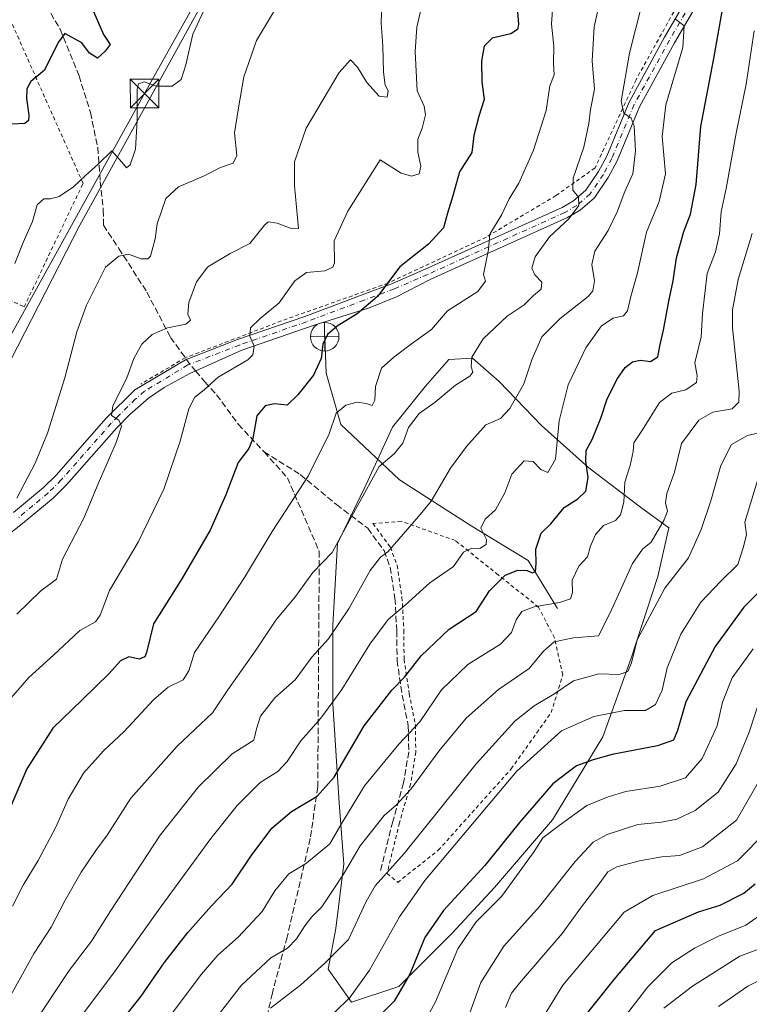
# Model space of a CAD drawing. Units: metres. Extents: x 662028 to 665495, y 4730332 to 4732726.
# Drawn here: x 663351 to 663542, y 4731067 to 4731325 of the extents above; entities that cross this region are included whole.
import ezdxf

# ---------------------------------------------------------------- set-up
doc = ezdxf.new("R2010")
doc.units = ezdxf.units.M
doc.header["$MEASUREMENT"] = 0
for name, pattern in [('DGN Style 2', [1.6480167562047852, 0.988810053722871, -0.6592067024819142]), ('DGN Style 3', [2.307223458686699, 1.648016756204785, -0.6592067024819142]), ('DGN Style 4', [2.6384748266838614, 1.318413404963828, -0.6592067024819142, 0.001648016756204785, -0.6592067024819142])]:
    doc.linetypes.add(name, pattern=pattern)
for name, color, linetype, lineweight in [('Alambrada', 7, 'DGN Style 2', 0), ('Arbolado forestal CxS', 92, 'Continuous', 0), ('Corriente natural lineal', 142, 'Continuous', 13), ('Curva de nivel maestra', 30, 'Continuous', 30), ('Curva de nivel normal', 30, 'Continuous', 0), ('Instalación de servicios públicos CxS', 91, 'Continuous', 0), ('Instalación de tratamiento de aguas CxS', 135, 'Continuous', 0), ('Matorral CxS', 135, 'Continuous', 0), ('Pista no pavimentada Cxs', 111, 'Continuous', 0), ('Pista no pavimentada eje', 91, 'DGN Style 4', 0), ('Punto fluvial desagüe desconocido', 7, 'Continuous', 0), ('Senda', 7, 'DGN Style 3', 0), ('Senda no paivmentada conexión', 7, 'DGN Style 3', 0), ('Tendido', 6, 'Continuous', 0), ('Torre de tendido puntual', 7, 'Continuous', 0), ('Valla', 7, 'DGN Style 2', 0)]:
    doc.layers.add(name, color=color, linetype=linetype, lineweight=lineweight)

# ---------------------------------------------------------------- blocks, each defined once
blk = doc.blocks.new('*U17')
at = {"layer": 'Arbolado forestal CxS', "color": 92, "linetype": 'Continuous', "lineweight": 0}
blk.add_polyline3d([(663548.3251, 4730963.734099999, 796.3705999999949), (663532.1864999998, 4730959.431100001, 788.6156999999948), (663493.4074999997, 4730932.191299999, 782.5464000000065), (663476.9001000002, 4730945.5551, 767.907600000006), (663468.2534999996, 4730957.3465, 758.4916999999988), (663454.1042999999, 4730958.132900001, 749.0430000000051), (663440.7408999996, 4730950.272500001, 745.1278000000021), (663413.2281, 4730940.840299999, 733.2256999999955), (663387.4269000003, 4730943.274300001, 716.0966000000044), (663370.8025000002, 4730929.3103, 716.3007999999973), (663343.2068999996, 4730903.207900001, 709.1671000000061), (663323.4981000006, 4730925.644099999, 691.3858000000037), (663284.1392999999, 4730970.263900001, 655.4446999999927), (663241.1639, 4731020.0645, 633.6768000000011), (663243.2439000001, 4731024.3695, 633.1003999999957), (663248.4930999996, 4731041.034700001, 630.9961999999941), (663267.1895000003, 4731076.505899999, 630.3482999999978), (663299.4533000002, 4731140.019500001, 630.3113000000012), (663326.7827000003, 4731193.818700001, 629.7378000000026), (663366.5365000004, 4731271.1799, 631.6168000000034), (663402.9819, 4731337.286900001, 629.4976000000024)], dxfattribs=at)
blk.add_polyline3d([(663449.9691000005, 4731072.142700001, 698.4446999999927), (663463.9380999999, 4731086.111099999, 702.0268999999971), (663475.0312999999, 4731098.0255, 702.324099999998), (663490.2330999998, 4731115.691500001, 702.6019999999991), (663503.3806999996, 4731137.4663, 696.7970000000059), (663510.7763, 4731158.008500001, 689.3190999999933), (663517.7610999999, 4731179.372500001, 687.244399999996), (663520.6372999996, 4731192.108700001, 685.3191999999982), (663513.2421000004, 4731197.450099999, 681.0761999999959), (663499.6841000002, 4731207.721700001, 674.3237999999983), (663487.3589000005, 4731218.814900001, 667.7020000000048), (663476.2660999997, 4731230.3191, 662.0081999999966), (663469.2818999998, 4731236.482100001, 659.2473999999929), (663463.1190999999, 4731236.0713, 657.3629999999976), (663456.9562999997, 4731229.087099999, 657.5877000000038), (663448.3283000002, 4731218.405099999, 657.5935000000027), (663441.3435000004, 4731203.2039, 658.9443000000028), (663433.9479, 4731188.002699999, 659.1604999999981), (663432.7150999998, 4731166.638499999, 663.6616999999969), (663432.7147000004, 4731146.096100001, 669.1840999999986), (663434.3576999997, 4731120.2125, 676.5286999999954), (663435.5899, 4731104.189300001, 683.0433000000048), (663433.5355000002, 4731087.344500001, 687.0013000000035), (663431.4808999998, 4731076.662500001, 689.4940999999963), (663437.6435000002, 4731068.034499999, 694.5305999999982)], close=True, dxfattribs=at)
blk = doc.blocks.new('*U18')
at = {"layer": 'Matorral CxS', "color": 135, "linetype": 'Continuous', "lineweight": 0}
blk.add_polyline3d([(663402.9819, 4731337.286900001, 629.4976000000024), (663366.5365000004, 4731271.1799, 631.6168000000034), (663326.7827000003, 4731193.818700001, 629.7378000000026), (663299.4533000002, 4731140.019500001, 630.3113000000012), (663289.4643000001, 4731141.737700001, 628.2035000000033), (663282.9095000002, 4731149.931700001, 625.4775999999983), (663276.3539000005, 4731169.598900001, 620.9615999999951), (663263.2429000001, 4731161.405300001, 619.0362000000023), (663263.2427000003, 4731148.2929, 621.0011999999988), (663262.1246999997, 4731146.7763, 620.824099999998), (663241.1360999999, 4731156.6897, 615.0826999999991), (663225.1759000003, 4731176.343699999, 609.0440999999992), (663209.2147000004, 4731223.0229, 604.4456000000064), (663219.0371000003, 4731252.504100001, 604.7543000000006), (663219.0377000002, 4731289.354699999, 602.2287999999971), (663218.6397000002, 4731302.107000001, 601.7700000000041), (663219.0277000006, 4731303.119899999, 601.8249000000069), (663234.3217000002, 4731329.224500001, 602.4465999999958)], dxfattribs=at)
blk = doc.blocks.new('5PFDES')
at = {"layer": 'Instalación de tratamiento de aguas CxS', "color": 142, "linetype": 'Continuous', "lineweight": 13}
for p, q in [((-0.002, 0.374), (0.001, -0.375)), ((-0.375, -0.002), (0.374, 0.001))]:
    blk.add_line(p, q, dxfattribs=at)
blk.add_circle((-0.0002529909610748291, -0.0002529909610748291), 0.3742529911326177, dxfattribs=at)
blk = doc.blocks.new('5TTEND')
at = {"layer": 'Instalación de servicios públicos CxS', "color": 7, "linetype": 'Continuous', "lineweight": 0}
for p, q in [((-0.375, 0.3754), (0.375, -0.3746)), ((0.3720000000000001, 0.3784000000000001), (-0.3720000000000001, -0.3776))]:
    blk.add_line(p, q, dxfattribs=at)
at = {"layer": 'Instalación de servicios públicos CxS', "color": 7, "linetype": 'Continuous', "lineweight": 0, "flags": 128}
blk.add_lwpolyline([(-0.375, -0.3746), (0.375, -0.3746), (0.375, 0.3754), (-0.375, 0.3754), (-0.3720000000000001, -0.3776)], dxfattribs=at)

msp = doc.modelspace()

# ---------------------------------------------------------------- linework, layer by layer
at = {"layer": 'Alambrada', "color": 7, "linetype": 'DGN Style 2', "lineweight": 0}
for points in [[(663351.9901000002, 4731249.840100001, 630.8905999999988), (663367.3701, 4731282.140100001, 631.2848999999987), (663343.7801000001, 4731335.170100001, 620.6759000000021), (663320.2801000001, 4731309.4001, 618.7998999999982), (663308.1601, 4731295.8101, 617.3607000000047), (663300.9200999998, 4731284.3101, 616.8537000000069), (663309.3201000001, 4731270.460100001, 619.1661000000023), (663351.9901000002, 4731249.840100001, 630.8905999999988)], [(663446.9001000002, 4731101.6801, 690.2069000000047), (663449.6901000004, 4731099.380100001, 692.403999999995), (663460.3201000001, 4731107.770099999, 693.993100000007), (663479.3701, 4731129.020099999, 694.9386999999988), (663489.8501000004, 4731143.7601, 692.5280000000057), (663492.8901000004, 4731153.600099999, 689.2253999999957), (663490.7001, 4731163.300100001, 684.6469999999972), (663486.5500999996, 4731171.350099999, 680.054999999993), (663476.0000999998, 4731179.7601, 674.8962999999932), (663464.8101000005, 4731188.7401, 669.0755999999965), (663450.6700999998, 4731193.790100001, 667.653999999995), (663443.2301000003, 4731193.220100001, 666.4924000000028), (663447.7801000001, 4731187.0001, 667.6738000000041), (663449.5500999996, 4731182.2501, 667.1621000000014), (663450.8201000001, 4731173.9101, 669.4354000000021), (663451.3000999996, 4731165.300100001, 672.0561000000016), (663451.3701, 4731157.690099999, 674.286500000002), (663452.7100999998, 4731148.700099999, 677.1814000000013), (663454.3201000001, 4731140.550100001, 680.2970000000059), (663454.4301000005, 4731133.460100001, 682.7287999999971), (663453.0500999996, 4731125.0801, 684.930600000007), (663450.1700999998, 4731114.920100001, 687.2997999999934), (663446.9001000002, 4731101.6801, 690.2069000000047)]]:
    msp.add_polyline3d(points, dxfattribs=at)
at = {"layer": 'Arbolado forestal CxS', "color": 92, "linetype": 'Continuous', "lineweight": 0}
for points in [[(663593.1331000002, 4731546.9923, 615.4355999999971), (663585.0909000002, 4731540.7719, 616.2455999999949), (663574.9892999995, 4731532.958100001, 618.8173999999999), (663565.3718999998, 4731518.852299999, 625.9973999999929), (663548.8680999996, 4731515.128699999, 623.3086999999941), (663537.3942999998, 4731512.6711, 623.7158000000054), (663525.1013000002, 4731507.753500001, 622.1371999999974), (663511.7225000003, 4731504.6349, 620.5409000000072), (663490.6782999998, 4731482.3477, 632.7217999999993), (663482.4823000003, 4731473.333100001, 636.3981000000058), (663477.5651000004, 4731456.941500001, 637.8730000000069), (663468.5500999996, 4731444.6489, 635.361699999994), (663456.7533, 4731443.1415, 631.3337999999932), (663454.6171000004, 4731435.633300001, 631.9953999999998), (663442.3227000004, 4731407.768100001, 631.3245000000024), (663402.9819, 4731337.286900001, 629.4976000000024), (663366.5365000004, 4731271.1799, 631.6168000000034), (663326.7827000003, 4731193.818700001, 629.7378000000026), (663299.4533000002, 4731140.019500001, 630.3113000000012)], [(663437.6435000002, 4731068.034499999, 694.5305999999982), (663449.9691000005, 4731072.142700001, 698.4446999999927), (663463.9380999999, 4731086.111099999, 702.0268999999971), (663475.0312999999, 4731098.0255, 702.324099999998), (663490.2330999998, 4731115.691500001, 702.6019999999991), (663503.3806999996, 4731137.4663, 696.7970000000059), (663510.7763, 4731158.008500001, 689.3190999999933), (663517.7610999999, 4731179.372500001, 687.244399999996), (663520.6372999996, 4731192.108700001, 685.3191999999982), (663513.2421000004, 4731197.450099999, 681.0761999999959), (663499.6841000002, 4731207.721700001, 674.3237999999983), (663487.3589000005, 4731218.814900001, 667.7020000000048), (663476.2660999997, 4731230.3191, 662.0081999999966), (663469.2818999998, 4731236.482100001, 659.2473999999929), (663463.1190999999, 4731236.0713, 657.3629999999976), (663456.9562999997, 4731229.087099999, 657.5877000000038), (663448.3283000002, 4731218.405099999, 657.5935000000027), (663441.3435000004, 4731203.2039, 658.9443000000028), (663433.9479, 4731188.002699999, 659.1604999999981), (663432.7150999998, 4731166.638499999, 663.6616999999969), (663432.7147000004, 4731146.096100001, 669.1840999999986), (663434.3576999997, 4731120.2125, 676.5286999999954), (663435.5899, 4731104.189300001, 683.0433000000048), (663433.5355000002, 4731087.344500001, 687.0013000000035), (663431.4808999998, 4731076.662500001, 689.4940999999963), (663437.6435000002, 4731068.034499999, 694.5305999999982)], [(663437.6435000002, 4731068.034499999, 694.5305999999982), (663449.9691000005, 4731072.142700001, 698.4446999999927), (663463.9380999999, 4731086.111099999, 702.0268999999971), (663475.0312999999, 4731098.0255, 702.324099999998), (663490.2330999998, 4731115.691500001, 702.6019999999991), (663503.3806999996, 4731137.4663, 696.7970000000059), (663510.7763, 4731158.008500001, 689.3190999999933), (663517.7610999999, 4731179.372500001, 687.244399999996), (663520.6372999996, 4731192.108700001, 685.3191999999982), (663513.2421000004, 4731197.450099999, 681.0761999999959), (663499.6841000002, 4731207.721700001, 674.3237999999983), (663487.3589000005, 4731218.814900001, 667.7020000000048), (663476.2660999997, 4731230.3191, 662.0081999999966), (663469.2818999998, 4731236.482100001, 659.2473999999929), (663463.1190999999, 4731236.0713, 657.3629999999976), (663456.9562999997, 4731229.087099999, 657.5877000000038), (663448.3283000002, 4731218.405099999, 657.5935000000027), (663441.3435000004, 4731203.2039, 658.9443000000028), (663433.9479, 4731188.002699999, 659.1604999999981), (663432.7150999998, 4731166.638499999, 663.6616999999969), (663432.7147000004, 4731146.096100001, 669.1840999999986), (663434.3576999997, 4731120.2125, 676.5286999999954), (663435.5899, 4731104.189300001, 683.0433000000048), (663433.5355000002, 4731087.344500001, 687.0013000000035), (663431.4808999998, 4731076.662500001, 689.4940999999963), (663437.6435000002, 4731068.034499999, 694.5305999999982)]]:
    msp.add_polyline3d(points, dxfattribs=at)
msp.add_polyline3d([(663449.9691000005, 4731072.142700001, 698.4446999999927), (663437.6435000002, 4731068.034499999, 694.5305999999982), (663431.4808999998, 4731076.662500001, 689.4940999999963), (663433.5355000002, 4731087.344500001, 687.0013000000035), (663435.5899, 4731104.189300001, 683.0433000000048), (663434.3576999997, 4731120.2125, 676.5286999999954), (663432.7147000004, 4731146.096100001, 669.1840999999986), (663432.7150999998, 4731166.638499999, 663.6616999999969), (663433.9479, 4731188.002699999, 659.1604999999981), (663441.3435000004, 4731203.2039, 658.9443000000028), (663448.3283000002, 4731218.405099999, 657.5935000000027), (663456.9562999997, 4731229.087099999, 657.5877000000038), (663463.1190999999, 4731236.0713, 657.3629999999976), (663469.2818999998, 4731236.482100001, 659.2473999999929), (663476.2660999997, 4731230.3191, 662.0081999999966), (663487.3589000005, 4731218.814900001, 667.7020000000048), (663499.6841000002, 4731207.721700001, 674.3237999999983), (663513.2421000004, 4731197.450099999, 681.0761999999959), (663520.6372999996, 4731192.108700001, 685.3191999999982), (663517.7610999999, 4731179.372500001, 687.244399999996), (663510.7763, 4731158.008500001, 689.3190999999933), (663503.3806999996, 4731137.4663, 696.7970000000059), (663490.2330999998, 4731115.691500001, 702.6019999999991), (663475.0312999999, 4731098.0255, 702.324099999998), (663463.9380999999, 4731086.111099999, 702.0268999999971)], close=True, dxfattribs=at)
at = {"layer": 'Corriente natural lineal', "color": 142, "linetype": 'Continuous', "lineweight": 13}
msp.add_polyline3d([(663491.4801000003, 4731171.0101, 679.556700000001), (663483.7901, 4731183.5101, 674.1098000000056), (663468.9001000002, 4731192.630100001, 668.2535999999964), (663450.1601, 4731204.6501, 660.890400000004), (663434.7901, 4731219.0601, 654.773000000001), (663430.9401000004, 4731232.5101, 650.4446999999927), (663430.5900999998, 4731242.052999999, 648.7375000000029)], dxfattribs=at)
at = {"layer": 'Curva de nivel maestra', "color": 30, "linetype": 'Continuous', "lineweight": 30, "flags": 128}
for points, elevation in [([(663480.6500000004, 4731331.380100001), (663481.3399999999, 4731323.8101), (663481.0700000003, 4731322.390100001), (663479.2599999999, 4731321.2401), (663474.4000000004, 4731320.140100001), (663472.2800000003, 4731318.040100001), (663471.5800000001, 4731314.1801), (663471.7300000006, 4731308.6601), (663472.3300000001, 4731304.100099999), (663470.9199999999, 4731299.7501), (663469.6100000005, 4731294.620100001), (663469.1299999999, 4731290.220100001), (663465.8399999999, 4731285.1801), (663464.0800000001, 4731278.880100001), (663462.7000000002, 4731274.340100001), (663461.6799999997, 4731270.5101), (663457.7199999997, 4731266.270099999), (663450.29, 4731260.340100001), (663444.3799999999, 4731252.5801), (663439.1200000001, 4731248.030099999), (663433.8499999996, 4731244.840100001), (663431.2999999998, 4731242.600099999), (663430.1200000001, 4731240.0601), (663429.6399999997, 4731236.340100001), (663427.6600000003, 4731232.0101), (663423.54, 4731226.860099999), (663420.8099999997, 4731224.170100001), (663417.4900000002, 4731224.5101), (663414.9800000006, 4731223.9901), (663412.8700000001, 4731221.3201), (663411.8300000001, 4731215.460100001), (663410.7400000002, 4731212.8101), (663407.9199999999, 4731209.120100001), (663404.6900000004, 4731200.710100001), (663400.6200000001, 4731191.470100001), (663393.25, 4731178.710100001), (663385.8300000001, 4731167.0101), (663383.9800000006, 4731159.5101), (663383.5300000003, 4731158.380100001), (663382.0700000003, 4731157.7601), (663379.3499999996, 4731158.3101), (663377.1799999997, 4731157.340100001), (663374.1799999997, 4731153.970100001), (663367.1799999997, 4731147.0601), (663359.5099999999, 4731139.6801), (663352.6600000003, 4731129.030099999), (663344.8300000001, 4731110.950099999)], 649.9999999999999), ([(663373.0800000001, 4731057.610099999), (663382.5800000001, 4731069.5801), (663388.5999999996, 4731078.350099999), (663394.7599999999, 4731086.2501), (663401, 4731093.280099999), (663406.3799999999, 4731098.920100001), (663411.3700000001, 4731106.350099999), (663416.7999999998, 4731113.5601), (663421.9199999999, 4731117.880100001), (663428.6200000001, 4731121.890100001), (663433.04, 4731126.9001), (663440.9600000001, 4731140.340100001), (663448.1799999997, 4731149.6601), (663451.5, 4731153.0001), (663455.8200000003, 4731158.640100001), (663463.2000000002, 4731165.5701), (663470.1900000004, 4731170.1801), (663473.6799999997, 4731175.5801), (663477.8300000001, 4731179.7401), (663481.1200000001, 4731181.050100001), (663483.5800000001, 4731180.890100001), (663484.9000000004, 4731180.280099999), (663485.7199999997, 4731180.630100001), (663485.9299999997, 4731182.670100001), (663485.8200000003, 4731186.5001), (663487.2699999996, 4731190.670100001), (663489.7199999997, 4731193.120100001), (663493.2300000006, 4731197.360099999), (663496.8499999996, 4731199.6801), (663498.9600000001, 4731201.670100001), (663499.5599999997, 4731205.210100001), (663498.9100000003, 4731209.470100001), (663499, 4731212.2601), (663500.54, 4731215.1601), (663502.8399999999, 4731220.7501), (663504.4100000003, 4731225.5701), (663506.9900000002, 4731230.890100001), (663509.1799999997, 4731234.0001), (663511.1600000003, 4731235.4801), (663513.2400000002, 4731235.950099999), (663515.8799999999, 4731235.5701), (663517.7400000002, 4731236.8201), (663518.3499999996, 4731240.020099999), (663519.25, 4731243.7301), (663520.5999999996, 4731251.360099999), (663521.8099999997, 4731256.670100001), (663522.6299999999, 4731262.670100001), (663524.54, 4731269.520099999), (663526.2999999998, 4731274.0701), (663527.7599999999, 4731281.860099999), (663528.9699999997, 4731297.0001), (663532.4000000004, 4731314.7601), (663534.9600000001, 4731329.0601)], 675), ([(663370.1299999999, 4731327.090100001), (663372.6900000004, 4731321.100099999), (663374.5, 4731318.440099999), (663373.1900000004, 4731316.7301), (663371.1399999997, 4731314.880100001), (663369.0599999997, 4731316.170100001), (663367.0599999997, 4731318.880100001), (663362.5999999996, 4731321.340100001), (663360.8300000001, 4731319.0001), (663357.2800000003, 4731311.7301), (663353.7199999997, 4731308.7401), (663352.6799999997, 4731306.860099999), (663352.5800000001, 4731304.340100001), (663353.2100000001, 4731300.0101), (663353.1100000005, 4731298.610099999), (663352.1200000001, 4731297.800100001), (663348.7300000006, 4731297.620100001)], 625), ([(663545.6200000001, 4731176.670100001), (663540.25, 4731171.340100001), (663532.7800000003, 4731161.0801), (663525.0800000001, 4731146.620100001), (663522.9000000004, 4731139.0801), (663521.8200000003, 4731136.520099999), (663517.7100000001, 4731135.090100001), (663505.8200000003, 4731132.8201), (663500.7999999998, 4731131.380100001), (663496.5, 4731129.840100001), (663490.2999999998, 4731125.100099999), (663481.5300000003, 4731115.0601), (663472.5, 4731103.780099999), (663461.6699999999, 4731092.0001), (663456.8200000003, 4731084.950099999), (663452.8700000001, 4731075.3301), (663448.75, 4731068.350099999), (663437.5199999996, 4731057.020099999)], 700), ([(663496.7199999997, 4731061.9301), (663506.3600000005, 4731074.020099999), (663517.1799999997, 4731086.7601), (663528.4000000004, 4731091.640100001), (663534.0899999999, 4731093.4001), (663540.2300000006, 4731096.590100001), (663543.2400000002, 4731098.9801)], 725)]:
    msp.add_lwpolyline(points, dxfattribs=dict(at, elevation=elevation))
at = {"layer": 'Curva de nivel normal', "color": 30, "linetype": 'Continuous', "lineweight": 0, "flags": 128}
for points, elevation in [([(663516.8399999999, 4731341.710100001), (663510.3600000005, 4731316.1801), (663508.1299999999, 4731303.670100001), (663508.9000000004, 4731300.460100001), (663510.7999999998, 4731299.1501), (663511.54, 4731297.130100001), (663511.8799999999, 4731290.670100001), (663511.2199999997, 4731284.670100001), (663509.1399999997, 4731280.0101), (663507.1500000004, 4731274.690099999), (663504.7400000002, 4731269.850099999), (663501.2599999999, 4731264.4001), (663500.4699999997, 4731260.9101), (663501.2000000002, 4731256.6501), (663500.7800000003, 4731254.0601), (663499.5599999997, 4731252.5601), (663492.1799999997, 4731246.8201), (663487.4400000004, 4731242.050100001), (663484.9000000004, 4731236.280099999), (663482.6799999997, 4731229.710100001), (663479.0599999997, 4731223.270099999), (663476.5499999998, 4731220.670100001), (663472.7800000003, 4731219.020099999), (663467.7400000002, 4731213.370100001), (663463.5199999996, 4731207.6801), (663458.4600000001, 4731199.030099999), (663455.1799999997, 4731195.0101), (663447.1399999997, 4731185.770099999), (663445.1799999997, 4731184.4001), (663442.4600000001, 4731180.9001), (663437.0099999999, 4731171.050100001), (663431.5599999997, 4731163.090100001), (663427.2000000002, 4731158.2501), (663422.8499999996, 4731152.3301), (663417.54, 4731147.600099999), (663413.8300000001, 4731142.8101), (663412.7400000002, 4731139.540100001), (663412.0199999996, 4731136.550100001), (663406.3799999999, 4731133.0001), (663397.5700000003, 4731124.340100001), (663387.5800000001, 4731111.6801), (663374.6200000001, 4731092.020099999), (663369.6100000005, 4731084.020099999), (663363.7300000006, 4731076.350099999), (663354.2199999997, 4731062.020099999)], 664.9999999999999), ([(663504.6299999999, 4731338.860099999), (663501.1100000005, 4731323.110099999), (663500.6200000001, 4731314.190099999), (663501.1600000003, 4731306.780099999), (663500.1399999997, 4731301.420100001), (663499.7300000006, 4731297.780099999), (663498.3899999997, 4731291.620100001), (663495.6200000001, 4731283.4901), (663495.5599999997, 4731280.390100001), (663497.0099999999, 4731278.5101), (663497.1100000005, 4731276.4001), (663494.5499999998, 4731272.940099999), (663489.3899999997, 4731268.140100001), (663485.6500000004, 4731262.920100001), (663484.7999999998, 4731259.9801), (663485.54, 4731258.2401), (663487.4199999999, 4731256.340100001), (663487.2300000006, 4731254.460100001), (663485.2400000002, 4731252.800100001), (663482.7999999998, 4731250.360099999), (663478.3099999997, 4731247.440099999), (663472.04, 4731241.530099999), (663469.1100000005, 4731236.7401), (663468.9100000003, 4731234.1601), (663469.3899999997, 4731232.800100001), (663468.5800000001, 4731231.690099999), (663464.8499999996, 4731229.420100001), (663459.5, 4731224.960100001), (663455.29, 4731222.0101), (663452.4800000006, 4731218.280099999), (663451.0099999999, 4731214.210100001), (663448.8099999997, 4731211.4001), (663444.8399999999, 4731208.090100001), (663439.1799999997, 4731197.8101), (663435.5499999998, 4731191.0801), (663432.5099999999, 4731185.670100001), (663427.5099999999, 4731180.440099999), (663422.9299999997, 4731174.120100001), (663417.8399999999, 4731167.960100001), (663412.3899999997, 4731159.800100001), (663405.2800000003, 4731149.700099999), (663401.2000000002, 4731143.670100001), (663392.04, 4731135.0101), (663379.8399999999, 4731121.350099999), (663373.6699999999, 4731111.6801), (663370.7100000001, 4731107.6801), (663366.8799999999, 4731102.020099999), (663362.5800000001, 4731094.5101), (663359.0300000003, 4731087.640100001), (663354.5899999999, 4731080.840100001), (663348.0599999997, 4731069.0801)], 659.9999999999999), ([(663350.04, 4731169.460100001), (663356.3399999999, 4731175.640100001), (663360.4600000001, 4731178.670100001), (663361.9800000006, 4731183.9101), (663367.5599999997, 4731194.610099999), (663371.2999999998, 4731203.5801), (663376.04, 4731214.420100001), (663377.4600000001, 4731218.6501), (663376.7800000003, 4731220.270099999), (663374.79, 4731221.4301), (663375.1900000004, 4731223.860099999), (663378.8200000003, 4731231.340100001), (663380.6900000004, 4731236.340100001), (663382.7400000002, 4731240.0701), (663385.4299999997, 4731242.640100001), (663389.5099999999, 4731244.380100001), (663394.2800000003, 4731245.370100001), (663395.4600000001, 4731246.4001), (663394.7699999996, 4731247.9301), (663395.0499999998, 4731251.0101), (663397.0899999999, 4731256.380100001), (663400.0300000003, 4731260.300100001), (663405.9000000004, 4731263.8301), (663411.0300000003, 4731266.440099999), (663414.8499999996, 4731271.2501), (663415.7800000003, 4731272.050100001), (663418.1699999999, 4731271.7501), (663422.0999999996, 4731270.2301), (663423.7300000006, 4731270.340100001), (663422.6900000004, 4731281.520099999), (663422.7199999997, 4731287.800100001), (663425.7400000002, 4731296.540100001), (663434.3799999999, 4731311.090100001), (663437.3600000005, 4731314.4801), (663439.2000000002, 4731312.540100001), (663441.5800000001, 4731308.5101), (663444.8399999999, 4731304.9801), (663446.9400000004, 4731304.690099999), (663447.1600000003, 4731306.300100001), (663446.4000000004, 4731307.780099999), (663445.9400000004, 4731311.1801), (663445.8300000001, 4731318.0001), (663445.3799999999, 4731324.100099999), (663445.75, 4731334.300100001)], 640), ([(663350.0700000003, 4731199.800100001), (663354.8899999997, 4731209.020099999), (663358.0700000003, 4731216.8101), (663362.5800000001, 4731231.290100001), (663365.7599999999, 4731243.3201), (663368.25, 4731250.340100001), (663371.1299999999, 4731256.0101), (663373.29, 4731260.200099999), (663376.7300000006, 4731263.090100001), (663379.29, 4731263.6501), (663382.6200000001, 4731262.4101), (663384.3600000005, 4731262.4001), (663385.0199999996, 4731263.130100001), (663386.2100000001, 4731267.630100001), (663386.7599999999, 4731271.520099999), (663389.0199999996, 4731278.1601), (663392.3099999997, 4731281.220100001), (663399.0499999998, 4731284.120100001), (663403.3099999997, 4731286.270099999), (663406.6399999997, 4731287.450099999), (663407.5800000001, 4731289.420100001), (663407.0099999999, 4731295.380100001), (663408.0800000001, 4731301.880100001), (663409.4199999999, 4731310.040100001), (663412.7800000003, 4731319.520099999), (663421.5199999996, 4731334.210100001)], 635), ([(663348.8799999999, 4731093.1801), (663351.7100000001, 4731098.630100001), (663355.6200000001, 4731105.0601), (663360.2800000003, 4731113.800100001), (663363.4500000002, 4731121.120100001), (663367.4800000006, 4731127.940099999), (663372.7300000006, 4731133.8101), (663378.1500000004, 4731138.790100001), (663385.8399999999, 4731147.090100001), (663389.6399999997, 4731150.4001), (663393.54, 4731152.340100001), (663395.0199999996, 4731154.690099999), (663396.5099999999, 4731159.4901), (663402.9199999999, 4731168.780099999), (663409.6200000001, 4731179.0601), (663416.8600000005, 4731191.0801), (663426.2699999996, 4731205.5801), (663431.7999999998, 4731216.6501), (663433.5700000003, 4731222.040100001), (663436.1399999997, 4731224.1601), (663439.0700000003, 4731224.9101), (663441.4500000002, 4731224.620100001), (663443.04, 4731224.0801), (663443.7400000002, 4731225.450099999), (663443.8600000005, 4731229.0601), (663445.4400000004, 4731233.860099999), (663448.6699999999, 4731236.700099999), (663453.3499999996, 4731240.220100001), (663458.5, 4731243.9001), (663462.7000000002, 4731248.800100001), (663470.6299999999, 4731253.880100001), (663472.6299999999, 4731256.5701), (663472.1200000001, 4731258.340100001), (663473.4699999997, 4731264.860099999), (663473.8200000003, 4731268.8301), (663476.9100000003, 4731274.0101), (663478.8200000003, 4731278.140100001), (663481.4199999999, 4731282.2301), (663485.2300000006, 4731290.790100001), (663488.5199999996, 4731301.2401), (663489.4800000006, 4731307.640100001), (663490.6699999999, 4731310.4901), (663490.4299999997, 4731313.5801), (663490.5800000001, 4731318.0601), (663489.9500000002, 4731323.770099999), (663490.6600000003, 4731333.8101)], 655), ([(663401.3399999999, 4731332.5101), (663396.0999999996, 4731321.1601), (663394.25, 4731313.130100001), (663393.04, 4731309.340100001), (663390.6799999997, 4731307.520099999), (663386.5099999999, 4731307.600099999), (663383.3300000001, 4731308.720100001), (663381.9199999999, 4731308.140100001), (663381.5300000003, 4731306.800100001), (663381.5099999999, 4731298.700099999), (663381.0899999999, 4731291.120100001), (663379.6900000004, 4731286.9801), (663378.7599999999, 4731286.200099999), (663377.5099999999, 4731287.720100001), (663374.9400000004, 4731290.6601), (663371.2999999998, 4731287.140100001), (663367.9800000006, 4731284.170100001), (663364.8899999997, 4731281.2401), (663361.1500000004, 4731278.7401), (663358.8200000003, 4731278.0701), (663357.1100000005, 4731278.130100001), (663355.3899999997, 4731276.540100001), (663354.1299999999, 4731272.140100001), (663351.7400000002, 4731266.640100001), (663349.5, 4731261.2301)], 630), ([(663456.2199999997, 4731329.3301), (663454.7300000006, 4731323.0001), (663454.2800000003, 4731316.6601), (663454.7999999998, 4731306.340100001), (663456.6200000001, 4731302.340100001), (663457.0099999999, 4731300.030099999), (663456.1200000001, 4731296.600099999), (663454.9900000002, 4731293.710100001), (663454.9900000002, 4731290.270099999), (663455.7300000006, 4731286.670100001), (663455.3399999999, 4731284.600099999), (663453.2800000003, 4731284.0701), (663450.5899999999, 4731284.790100001), (663445.0899999999, 4731288.340100001), (663436.6600000003, 4731274.890100001), (663433.0599999997, 4731267.110099999), (663433.1699999999, 4731261.390100001), (663432.7000000002, 4731260.220100001), (663430.6100000005, 4731259.2401), (663425.8499999996, 4731258.800100001), (663422.7999999998, 4731256.690099999), (663418.6699999999, 4731250.940099999), (663413.7400000002, 4731246.850099999), (663411.1699999999, 4731244.380100001), (663411.0199999996, 4731242.220100001), (663412.1600000003, 4731239.540100001), (663411.7999999998, 4731237.340100001), (663410.4699999997, 4731236.020099999), (663402.7000000002, 4731231.4301), (663399.0499999998, 4731228.130100001), (663396.6399999997, 4731226.2601), (663395.0099999999, 4731223.200099999), (663392.79, 4731214.780099999), (663388.5099999999, 4731202.200099999), (663381.7699999996, 4731188.340100001), (663374.3099999997, 4731175.670100001), (663371.8700000001, 4731169.200099999), (663370.6100000005, 4731167.470100001), (663366.5499999998, 4731165.200099999), (663359.6699999999, 4731158.8101), (663353.2199999997, 4731152.9301), (663346.7999999998, 4731145.620100001)], 645), ([(663522.4000000004, 4731325.0701), (663524.6900000004, 4731323.3201), (663524.3300000001, 4731317.690099999), (663519.8700000001, 4731302.710100001), (663518.9100000003, 4731294.4101), (663519.7599999999, 4731284.600099999), (663518.1200000001, 4731277.4001), (663514.7599999999, 4731269.420100001), (663512.4000000004, 4731258.790100001), (663510.7199999997, 4731252.540100001), (663509.8600000005, 4731248.850099999), (663508.7599999999, 4731247.5001), (663506.0300000003, 4731246.890100001), (663502.9800000006, 4731244.860099999), (663498.9500000002, 4731239.110099999), (663494.3300000001, 4731229.440099999), (663491.9100000003, 4731220.020099999), (663491.0199999996, 4731210.020099999), (663489.0099999999, 4731206.5801), (663487.1299999999, 4731207.340100001), (663485.1799999997, 4731209.440099999), (663482.8200000003, 4731209.5801), (663479.54, 4731206.140100001), (663477.7000000002, 4731201.190099999), (663475.2800000003, 4731196.800100001), (663472.5599999997, 4731194.340100001), (663471.4900000002, 4731192.030099999), (663472.9000000004, 4731189.040100001), (663472.8700000001, 4731187.7401), (663471.1699999999, 4731186.690099999), (663469.0999999996, 4731186.7301), (663466.8700000001, 4731185.6801), (663464.2599999999, 4731181.970100001), (663458.1299999999, 4731177.690099999), (663451.6699999999, 4731171.8301), (663447.1799999997, 4731168.140100001), (663442.3799999999, 4731161.640100001), (663435.0999999996, 4731149.8201), (663429.6200000001, 4731142.340100001), (663424.3399999999, 4731136.340100001), (663420.8099999997, 4731131.0101), (663418.2999999998, 4731128.340100001), (663413.7300000006, 4731125.460100001), (663407.6699999999, 4731119.460100001), (663400.8499999996, 4731110.870100001), (663387.0599999997, 4731092.050100001), (663375.1799999997, 4731075.4001), (663366.9800000006, 4731064.5001)], 670), ([(663542.9900000002, 4731322.040100001), (663540.9000000004, 4731308.110099999), (663538.2400000002, 4731295.2301), (663535.6600000003, 4731280.840100001), (663534.3499999996, 4731274.670100001), (663533.9199999999, 4731268.9101), (663532.8200000003, 4731264.280099999), (663530.7000000002, 4731258.600099999), (663529.4100000003, 4731248.1601), (663529.0899999999, 4731242.0001), (663527.4800000006, 4731235.210100001), (663528.0899999999, 4731231.8101), (663527.8300000001, 4731230.110099999), (663525.04, 4731228.120100001), (663521.4299999997, 4731227.290100001), (663518.2100000001, 4731224.850099999), (663513.7400000002, 4731217.670100001), (663511.4500000002, 4731214.340100001), (663511.29, 4731212.0101), (663510.5499999998, 4731208.340100001), (663509.0800000001, 4731204.0101), (663508.8300000001, 4731198.800100001), (663508.0199999996, 4731195.470100001), (663506.6399999997, 4731194.0101), (663503.54, 4731192.6801), (663501.4400000004, 4731190.360099999), (663500.1799999997, 4731187.2401), (663499.3399999999, 4731184.470100001), (663497.0700000003, 4731182.0101), (663495.3200000003, 4731178.4301), (663495.4699999997, 4731175.210100001), (663494.9400000004, 4731173.530099999), (663492.0199999996, 4731172.5601), (663485.3600000005, 4731171.420100001), (663482.2100000001, 4731170.1801), (663480.6799999997, 4731168.0101), (663479.4699999997, 4731164.670100001), (663476.5899999999, 4731161.6801), (663468.0199999996, 4731156.380100001), (663461.1799999997, 4731149.7601), (663455.5099999999, 4731141.390100001), (663450.0099999999, 4731135.530099999), (663440.9699999997, 4731124.600099999), (663434.8399999999, 4731114.460100001), (663431.9699999997, 4731109.4801), (663425.8499999996, 4731104.4001), (663421.1799999997, 4731101.590100001), (663417.5099999999, 4731097.140100001), (663414.25, 4731091.800100001), (663408, 4731085.020099999), (663402.6200000001, 4731080.350099999), (663398.3499999996, 4731075.350099999), (663390.1600000003, 4731064.520099999)], 680), ([(663542.4699999997, 4731269.0101), (663538.7400000002, 4731257.0101), (663537.29, 4731249.110099999), (663537.3099999997, 4731244.340100001), (663539.0199999996, 4731227.800100001), (663538.9699999997, 4731224.950099999), (663537.1799999997, 4731223.170100001), (663532.1399999997, 4731222.280099999), (663528.5099999999, 4731220.2501), (663523.9199999999, 4731214.1501), (663522.1600000003, 4731206.670100001), (663520.1399999997, 4731201.0701), (663519.7199999997, 4731198.590100001), (663520.2699999996, 4731196.4001), (663519.4100000003, 4731194.1601), (663516.0199999996, 4731188.340100001), (663513.7100000001, 4731186.4801), (663511.1200000001, 4731182.770099999), (663507.9100000003, 4731175.590100001), (663505.1799999997, 4731169.6501), (663502.2300000006, 4731163.880100001), (663495.7000000002, 4731163.3101), (663490.6399999997, 4731162.2501), (663487.8600000005, 4731159.8201), (663484.0999999996, 4731155.270099999), (663476.04, 4731149.8201), (663467.5999999996, 4731142.340100001), (663460.4199999999, 4731133.670100001), (663453.2100000001, 4731123.8301), (663449.3700000001, 4731119.630100001), (663446.1600000003, 4731116.9001), (663439.8399999999, 4731108.950099999), (663435.5099999999, 4731101.5101), (663432.9500000002, 4731097.690099999), (663429.8899999997, 4731093.0101), (663427.2300000006, 4731090.350099999), (663425.3600000005, 4731088.0001), (663423.2300000006, 4731084.590100001), (663420.8499999996, 4731082.1801), (663416.5099999999, 4731079.6501), (663408.8499999996, 4731072.4901), (663398.8300000001, 4731059.640100001)], 685), ([(663546.2599999999, 4731217.390100001), (663541.2599999999, 4731216.1801), (663537.0099999999, 4731213.850099999), (663534.2199999997, 4731208.380100001), (663531.6299999999, 4731199.110099999), (663529.1299999999, 4731191.600099999), (663525.79, 4731184.190099999), (663519.5599999997, 4731176.340100001), (663512.3600000005, 4731162.770099999), (663510.8899999997, 4731156.780099999), (663509.9000000004, 4731154.530099999), (663507.6299999999, 4731153.7501), (663502.3099999997, 4731153.870100001), (663495.7100000001, 4731152.0601), (663490.5099999999, 4731148.5701), (663485.3899999997, 4731145.540100001), (663480.3600000005, 4731141.5601), (663470.2199999997, 4731130.340100001), (663451.3899999997, 4731106.950099999), (663443.7999999998, 4731098.440099999), (663441.4500000002, 4731094.380100001), (663436.8600000005, 4731084.4001), (663430.6299999999, 4731078.220100001), (663424.3799999999, 4731072.600099999), (663416.4500000002, 4731066.470100001)], 690), ([(663544.2000000002, 4731205.5701), (663540.4800000006, 4731193.600099999), (663540.9199999999, 4731190.220100001), (663540.1200000001, 4731186.850099999), (663538.6900000004, 4731182.470100001), (663534.2000000002, 4731178.1601), (663529.04, 4731172.630100001), (663523.75, 4731164.2301), (663520.1600000003, 4731155.450099999), (663518.9100000003, 4731149.600099999), (663517.1799999997, 4731145.840100001), (663514.5599999997, 4731144.280099999), (663509.0499999998, 4731144.290100001), (663501, 4731142.780099999), (663492.5300000003, 4731139.030099999), (663480.7800000003, 4731128.340100001), (663456.8399999999, 4731099.850099999), (663450.1399999997, 4731090.350099999), (663442.3600000005, 4731076.460100001), (663437.2300000006, 4731069.340100001), (663433.1799999997, 4731065.3101)], 695), ([(663542.7199999997, 4731160.460100001), (663537.2300000006, 4731152.850099999), (663534.6600000003, 4731146.4901), (663533.2999999998, 4731140.3301), (663529.3499999996, 4731131.7301), (663524.9600000001, 4731126.7401), (663518.3499999996, 4731124.5001), (663509.4199999999, 4731123.1501), (663504.7400000002, 4731121.720100001), (663499.1500000004, 4731119.440099999), (663491.9199999999, 4731114.270099999), (663487.6900000004, 4731111.040100001), (663485.3799999999, 4731107.470100001), (663476.8200000003, 4731095.6801), (663470.2199999997, 4731089.020099999), (663465.4400000004, 4731081.960100001), (663459.5499999998, 4731068.110099999), (663455.3200000003, 4731060.290100001)], 705), ([(663544.6299999999, 4731147.670100001), (663541.6100000005, 4731138.670100001), (663538.2199999997, 4731130.340100001), (663533.5, 4731122.920100001), (663527.5099999999, 4731118.200099999), (663522.75, 4731115.940099999), (663518.7300000006, 4731115.120100001), (663512.5099999999, 4731114.520099999), (663504.5099999999, 4731111.890100001), (663500.8499999996, 4731109.920100001), (663496.1100000005, 4731104.8101), (663486.8200000003, 4731093.050100001), (663477.4699999997, 4731082.6801), (663471.4500000002, 4731073.210100001), (663466.8499999996, 4731060.5101)], 710), ([(663477.9100000003, 4731066.6801), (663479.4600000001, 4731070.4101), (663481.54, 4731073.020099999), (663492.6900000004, 4731086.020099999), (663497.8200000003, 4731093.020099999), (663502.7000000002, 4731099.350099999), (663504.6600000003, 4731102.170100001), (663507.04, 4731103.450099999), (663513, 4731105.040100001), (663518.8399999999, 4731106.040100001), (663523.4100000003, 4731106.370100001), (663529.4600000001, 4731108.690099999), (663538.3200000003, 4731115.670100001), (663544.0300000003, 4731125.450099999)], 715), ([(663546.5, 4731113.020099999), (663538.6200000001, 4731105.020099999), (663529.7300000006, 4731100.2601), (663516.4699999997, 4731095.970100001), (663508.9600000001, 4731091.620100001), (663492.8899999997, 4731072.4901), (663485.9000000004, 4731061.1501)], 720), ([(663503.6699999999, 4731057.170100001), (663515.1600000003, 4731072.020099999), (663521.3799999999, 4731078.350099999), (663527.3099999997, 4731082.1801), (663533.6200000001, 4731085.340100001), (663540.79, 4731088.1801), (663546.2599999999, 4731092.020099999)], 730.0000000000001), ([(663519.3700000001, 4731066.5001), (663526.8099999997, 4731072.220100001), (663539.1699999999, 4731080.0701), (663545.3200000003, 4731082.3201)], 735), ([(663551.5700000003, 4731077.380100001), (663541.3099999997, 4731072.2601), (663533.6299999999, 4731066.960100001)], 740)]:
    msp.add_lwpolyline(points, dxfattribs=dict(at, elevation=elevation))
at = {"layer": 'Matorral CxS', "color": 135, "linetype": 'Continuous', "lineweight": 0}
msp.add_polyline3d([(663593.1331000002, 4731546.9923, 615.4355999999971), (663585.0909000002, 4731540.7719, 616.2455999999949), (663574.9892999995, 4731532.958100001, 618.8173999999999), (663565.3718999998, 4731518.852299999, 625.9973999999929), (663548.8680999996, 4731515.128699999, 623.3086999999941), (663537.3942999998, 4731512.6711, 623.7158000000054), (663525.1013000002, 4731507.753500001, 622.1371999999974), (663511.7225000003, 4731504.6349, 620.5409000000072), (663490.6782999998, 4731482.3477, 632.7217999999993), (663482.4823000003, 4731473.333100001, 636.3981000000058), (663477.5651000004, 4731456.941500001, 637.8730000000069), (663468.5500999996, 4731444.6489, 635.361699999994), (663456.7533, 4731443.1415, 631.3337999999932), (663454.6171000004, 4731435.633300001, 631.9953999999998), (663442.3227000004, 4731407.768100001, 631.3245000000024), (663402.9819, 4731337.286900001, 629.4976000000024), (663366.5365000004, 4731271.1799, 631.6168000000034), (663326.7827000003, 4731193.818700001, 629.7378000000026), (663299.4533000002, 4731140.019500001, 630.3113000000012)], dxfattribs=at)
at = {"layer": 'Pista no pavimentada Cxs', "color": 111, "linetype": 'Continuous', "lineweight": 0}
for points in [[(663349.1901000004, 4731196.100099999, 637.3766000000032), (663357.0100999996, 4731202.600099999, 637.5874999999943), (663360.3000999996, 4731205.890100001, 641.5124000000069), (663373.3800999997, 4731220.720100001, 644.4949000000051), (663380.9546999997, 4731228.178300001, 646.8320999999996), (663394.1454999996, 4731236.0209, 644.399900000004), (663407.8037, 4731241.2817, 646.4676999999938), (663425.3655000003, 4731247.376700001, 648.0247999999992), (663440.4301000005, 4731252.995100001, 650.1382000000012), (663448.3142999997, 4731255.963300001, 651.0948000000062), (663456.9167, 4731259.6929, 653.4165999999968), (663466.3843, 4731263.9937, 654.130999999994), (663492.7534999996, 4731275.855900001, 661.4704999999958), (663495.7096999995, 4731277.613700001, 660.4484999999986), (663498.9404999996, 4731280.4027, 661.6762000000017), (663502.2263000002, 4731285.2401, 662.3718999999984), (663504.3727000002, 4731289.289100001, 663.1486000000004), (663510.2207000004, 4731303.418299999, 667.2608999999939), (663519.5085000005, 4731320.3671, 669.3249000000069), (663540.1763000004, 4731355.784700001, 675.7312999999995)], [(663349.1901000004, 4731196.100099999, 637.3766000000032), (663357.0100999996, 4731202.600099999, 637.5874999999943), (663360.3000999996, 4731205.890100001, 641.5124000000069), (663373.3800999997, 4731220.720100001, 644.4949000000051), (663380.9546999997, 4731228.178300001, 646.8320999999996), (663394.1454999996, 4731236.0209, 644.399900000004), (663407.8037, 4731241.2817, 646.4676999999938), (663425.3655000003, 4731247.376700001, 648.0247999999992), (663440.4301000005, 4731252.995100001, 650.1382000000012), (663448.3142999997, 4731255.963300001, 651.0948000000062), (663456.9167, 4731259.6929, 653.4165999999968), (663466.3843, 4731263.9937, 654.130999999994), (663492.7534999996, 4731275.855900001, 661.4704999999958), (663495.7096999995, 4731277.613700001, 660.4484999999986), (663498.9404999996, 4731280.4027, 661.6762000000017), (663502.2263000002, 4731285.2401, 662.3718999999984), (663504.3727000002, 4731289.289100001, 663.1486000000004), (663510.2207000004, 4731303.418299999, 667.2608999999939), (663519.5085000005, 4731320.3671, 669.3249000000069), (663540.1763000004, 4731355.784700001, 675.7312999999995)], [(663542.7600999996, 4731354.2601, 676.8711999999941), (663522.1201, 4731318.890100001, 669.9055999999982), (663512.9301000005, 4731302.120100001, 667.2642999999953), (663507.0900999998, 4731288.0101, 663.9024999999965), (663504.8000999996, 4731283.690099999, 666.020399999994), (663501.2001, 4731278.390100001, 663.0528000000049), (663497.4700999996, 4731275.170100001, 665.7810000000027), (663494.1401000004, 4731273.190099999, 666.0623999999953), (663467.6201, 4731261.2601, 654.3267999999953), (663458.2200999996, 4731256.9901, 653.4100000000036), (663449.4101, 4731252.4901, 652.3623999999982), (663442.0900999998, 4731249.4901, 653.5647999999928), (663427.8400999998, 4731245.0601, 651.664499999999), (663408.9099000003, 4731238.490499999, 645.3601000000053), (663395.3400999998, 4731232.420100001, 644.6104999999952), (663388.5601000005, 4731228.800100001, 647.1394), (663384.4600999998, 4731225.940099999, 648.5725999999995), (663379.6101000002, 4731221.710100001, 649.859700000001), (663376.1401000004, 4731218.1601, 648.7157000000007), (663363.0401, 4731203.3101, 646.3665999999939), (663359.5500999996, 4731199.8201, 643.3657999999997), (663351.5500999996, 4731193.1801, 642.9082000000053), (663331.3201000001, 4731177.270099999, 640.2948000000034)], [(663542.7600999996, 4731354.2601, 676.8711999999941), (663522.1201, 4731318.890100001, 669.9055999999982), (663512.9301000005, 4731302.120100001, 667.2642999999953), (663507.0900999998, 4731288.0101, 663.9024999999965), (663504.8000999996, 4731283.690099999, 666.020399999994), (663501.2001, 4731278.390100001, 663.0528000000049), (663497.4700999996, 4731275.170100001, 665.7810000000027), (663494.1401000004, 4731273.190099999, 666.0623999999953), (663467.6201, 4731261.2601, 654.3267999999953), (663458.2200999996, 4731256.9901, 653.4100000000036), (663449.4101, 4731252.4901, 652.3623999999982), (663442.0900999998, 4731249.4901, 653.5647999999928), (663427.8400999998, 4731245.0601, 651.664499999999), (663408.9099000003, 4731238.490499999, 645.3601000000053), (663395.3400999998, 4731232.420100001, 644.6104999999952), (663388.5601000005, 4731228.800100001, 647.1394), (663384.4600999998, 4731225.940099999, 648.5725999999995), (663379.6101000002, 4731221.710100001, 649.859700000001), (663376.1401000004, 4731218.1601, 648.7157000000007), (663363.0401, 4731203.3101, 646.3665999999939), (663359.5500999996, 4731199.8201, 643.3657999999997), (663351.5500999996, 4731193.1801, 642.9082000000053), (663331.3201000001, 4731177.270099999, 640.2948000000034)]]:
    msp.add_polyline3d(points, dxfattribs=at)
at = {"layer": 'Pista no pavimentada eje', "color": 91, "linetype": 'DGN Style 4', "lineweight": 0}
for points in [[(663541.4682999998, 4731355.022500001, 676.1475999999967), (663520.8142999997, 4731319.628500001, 669.6074999999983), (663511.5752999998, 4731302.769099999, 666.8502000000008), (663505.7313000001, 4731288.649700001, 663.5240999999951), (663503.5131000001, 4731284.465100001, 663.741399999999), (663500.0702999998, 4731279.396299999, 662.2712999999932), (663496.5899, 4731276.391899999, 662.7877000000008), (663493.4467000002, 4731274.5231, 663.5763000000006), (663467.0021000003, 4731262.626900001, 653.7887000000047), (663457.5253, 4731258.321900001, 652.9646999999968), (663448.8771000003, 4731254.5725, 651.6177000000025), (663440.9565000003, 4731251.590500001, 650.8944000000047), (663425.8734999998, 4731245.965299999, 649.3640000000014), (663408.3192999996, 4731239.8729, 645.8003999999928), (663395.3465, 4731234.8761, 644.370299999995)], [(663395.3465, 4731234.8761, 644.370299999995), (663394.8028999995, 4731234.6667, 644.414499999999), (663383.4700999996, 4731227.8101, 645.3383999999933), (663381.0450999998, 4731225.6951, 648.0829999999987), (663376.4951, 4731221.215100001, 647.0026999999973), (663374.7600999996, 4731219.440099999, 645.9983999999968), (663361.6700999998, 4731204.600099999, 643.0681000000042), (663358.2801000001, 4731201.210100001, 639.6349999999948), (663354.2801000001, 4731197.890100001, 637.6100000000006), (663350.3701, 4731194.640100001, 639.6401000000042)]]:
    msp.add_polyline3d(points, dxfattribs=at)
at = {"layer": 'Senda', "color": 7, "linetype": 'DGN Style 3', "lineweight": 0}
for points in [[(663339.8901000004, 4731376.2401, 614.9256000000023), (663340.5601000005, 4731372.640100001, 615.6128000000026), (663343.2701000003, 4731363.0601, 617.3942999999999), (663346.4501, 4731352.470100001, 619.2467000000033), (663350.4401000004, 4731342.5801, 620.8932000000059), (663355.4401000004, 4731332.610099999, 622.6857000000019), (663361.3701, 4731322.4301, 625.7394000000058), (663366.3300999999, 4731310.300100001, 627.3614999999991), (663369.3201000001, 4731300.630100001, 628.6750000000029), (663371.2100999998, 4731291.4901, 629.8686000000016), (663371.8901000004, 4731282.630100001, 631.0415000000066), (663372.6801000005, 4731275.1601, 632.8418999999994), (663372.6901000004, 4731271.220100001, 634.0084999999963), (663376.7500999998, 4731265.120100001, 638.2605999999942), (663384.0800999999, 4731253.690099999, 642.9524999999994), (663390.2901, 4731241.860099999, 644.4113000000071), (663394.4364999998, 4731236.132999999, 644.3711000000039)], [(663396.8340999996, 4731233.088500001, 644.4324999999953), (663399.2901, 4731230.190099999, 646.4801000000007), (663402.3300999999, 4731226.860099999, 648.6294000000053), (663408.0000999998, 4731219.1501, 655.2467000000033), (663414.7200999996, 4731211.940099999, 653.8993999999948)], [(663414.7200999996, 4731211.940099999, 653.8993999999948), (663420.8400999998, 4731205.1601, 658.0516000000061), (663429.1801000005, 4731185.9301, 664.6535000000003), (663428.7801000001, 4731124.3201, 685.3061000000016), (663426.8201000001, 4731110.8201, 683.1986000000034), (663420.7500999998, 4731085.0701, 696.2076999999991), (663416.9101, 4731070.4001, 694.9918999999937), (663412.2600999996, 4731050.370100001, 699.7510000000038)], [(663414.7200999996, 4731211.940099999, 653.8993999999948), (663424.2200999996, 4731205.9801, 661.3487000000023), (663433.7200999996, 4731198.140100001, 667.4679000000033), (663441.8400999998, 4731191.960100001, 665.2375000000029), (663446.1201, 4731186.120100001, 666.4435999999987), (663447.7401000002, 4731181.7501, 666.6120999999986), (663448.9901000002, 4731173.670100001, 669.0152999999991), (663449.4600999998, 4731165.170100001, 671.5185999999958), (663449.5301000001, 4731157.4901, 673.6303999999947), (663450.8800999997, 4731148.340100001, 676.6312000000034), (663452.4700999996, 4731140.280099999, 679.4184999999999), (663452.5800999999, 4731133.5001, 681.659599999999), (663451.2500999998, 4731125.4001, 684.1475000000064), (663448.3901000004, 4731115.3101, 686.386400000003), (663445.1101000002, 4731102.030099999, 689.5625)]]:
    msp.add_polyline3d(points, dxfattribs=at)
at = {"layer": 'Senda no paivmentada conexión', "color": 7, "linetype": 'DGN Style 3', "lineweight": 0, "extrusion": (-0.3036175785252321, -0.2204101809531937, 0.9269496847955963), "elevation": -1243633.525036023, "flags": 128}
msp.add_lwpolyline([(-3439010.860375568, 3074291.446402475), (-3439009.30863664, 3074291.444270197), (-3439006.988108289, 3074291.610054784)], dxfattribs=at)
at = {"layer": 'Tendido', "color": 6, "linetype": 'Continuous', "lineweight": 0}
msp.add_polyline3d([(662521.3439999997, 4730342.6569, 608.1584000000003), (662529.0122999996, 4730366.0418, 609.7360999999946), (662543.8653999995, 4730440.718699999, 612.5237999999954), (662567.6101000002, 4730475.0307, 620.0154999999941), (662586.5592999998, 4730501.9055, 630.3573999999935), (662602.5667000003, 4730525.162500001, 631.4413999999961), (662618.9444000004, 4730549.7952, 626.531099999993), (662646.6677999999, 4730563.825099999, 627.4655000000057), (662673.2319999998, 4730577.900900001, 628.3169999999955), (662705.8287000004, 4730595.363500001, 619.5742000000029), (662758.6182000004, 4730623.296599999, 617.4140999999945), (662810.3706999999, 4730651.024900001, 635.1284000000014), (662832.6173, 4730663.943600001, 634.9897999999957), (662876.7940999997, 4730681.531400001, 647.2847999999941), (662887.7483000001, 4730793.926700001, 625.4452000000019), (662895.4554000003, 4730830.4329, 622.9585999999981), (662981.5773999998, 4730869.459100001, 645.0356999999931), (663069.2869999995, 4730903.458100001, 647.3481000000029), (663188.7000000002, 4730953.720000001, 643.0500999999931), (663291.3700000001, 4731139.380000001, 632.1733999999997), (663383.4800000006, 4731305.640000001, 633.6303999999947), (663477.1900000004, 4731473.27, 639.8650999999954), (663657.3700000001, 4731582.630000001, 636.5247999999992), (663807.0790999997, 4731745.2316, 612.7614999999934)], dxfattribs=at)
at = {"layer": 'Valla', "color": 7, "linetype": 'DGN Style 2', "lineweight": 0}
msp.add_polyline3d([(663529.1201, 4731339.920100001, 673.1704000000027), (663512.0500999996, 4731309.2501, 668.7878999999957), (663501.3201000001, 4731286.190099999, 662.2517999999982), (663491.1001000004, 4731278.950099999, 659.4082999999955), (663472.8300999999, 4731268.090100001, 655.0825999999943), (663447.1700999998, 4731256.050100001, 650.869000000006), (663420.8201000001, 4731246.7501, 646.8533000000025), (663394.1201, 4731236.5601, 644.3812000000034), (663382.4801000003, 4731229.670100001, 646.2842999999993)], dxfattribs=at)

# ---------------------------------------------------------------- block references
at = {"layer": 'Arbolado forestal CxS', "color": 92, "linetype": 'Continuous', "lineweight": 0}
msp.add_blockref('*U17', (0, 0), dxfattribs=at)
at = {"layer": 'Matorral CxS', "color": 135, "linetype": 'Continuous', "lineweight": 0}
msp.add_blockref('*U18', (0, 0), dxfattribs=at)
at = {"layer": 'Punto fluvial desagüe desconocido', "color": 7, "linetype": 'Continuous', "lineweight": 0, "xscale": 10, "yscale": 10, "zscale": 10}
msp.add_blockref('5PFDES', (663430.5979000004, 4731242.053900001, 648.7394000000058), dxfattribs=at)
at = {"layer": 'Torre de tendido puntual', "color": 7, "linetype": 'Continuous', "lineweight": 0, "xscale": 10, "yscale": 10, "zscale": 10}
msp.add_blockref('5TTEND', (663383.4800000006, 4731305.640000001, 633.6303999999947), dxfattribs=at)

doc.saveas('drawing.dxf')
